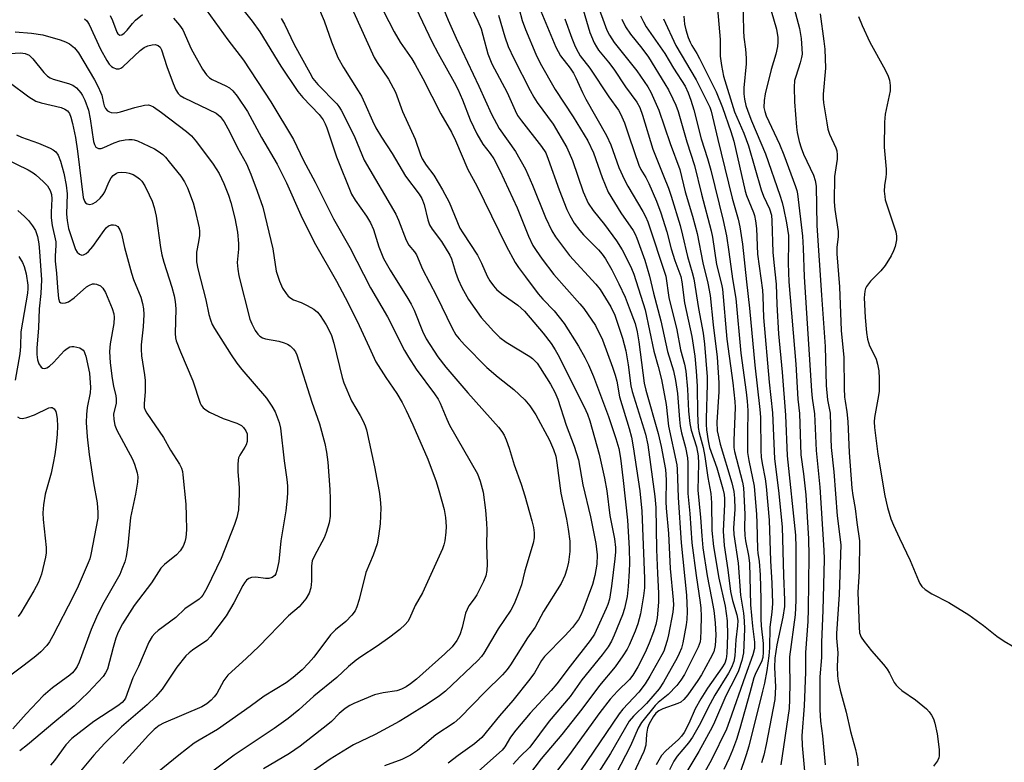
# Model space of a CAD drawing. Units: inches. Extents: x 1267760 to 1273760, y 473454 to 477455.
# Drawn here: x 1269448 to 1269701, y 476250 to 476441 of the extents above; entities that cross this region are included whole.
import ezdxf

# ---------------------------------------------------------------- set-up
doc = ezdxf.new("R2010")
doc.units = ezdxf.units.IN
doc.header["$MEASUREMENT"] = 0
doc.layers.add('Undefined', color=1, linetype='Continuous')

msp = doc.modelspace()

# ---------------------------------------------------------------- linework, layer by layer
at = {"layer": 'Undefined'}
for points, elevation in [([(1269553.59, 476451.88), (1269558.11, 476440.81), (1269560.16, 476436.11), (1269565.93, 476423.82), (1269569.2, 476416.6), (1269571.22, 476412.95), (1269575.36, 476407.02), (1269577.96, 476402.54), (1269579.78, 476398.36), (1269583.13, 476390.12), (1269584.7, 476386.64), (1269585.66, 476385.17), (1269589.22, 476380.31), (1269596.01, 476372.96), (1269597.12, 476371.63), (1269599.88, 476367.16), (1269600.9, 476365.02), (1269602.86, 476359.1), (1269603.72, 476355.87), (1269604.35, 476352.27), (1269605.06, 476346.89), (1269605.36, 476345.4), (1269608.77, 476334.42), (1269609.37, 476331.73), (1269611.18, 476318.42), (1269611.47, 476315.64), (1269611.64, 476304.83), (1269611.86, 476298.64), (1269612.14, 476293.64), (1269612.14, 476291.32), (1269611.76, 476287.26), (1269611.42, 476285.58), (1269610.83, 476283.67), (1269609.71, 476280.78), (1269608.67, 476278.37), (1269606.78, 476274.71), (1269605.52, 476272.55), (1269604.69, 476271.47), (1269601.55, 476268.48), (1269599.68, 476266.41), (1269597.04, 476262.94), (1269589.04, 476251.86), (1269581.64, 476242.27)], 104), ([(1269538.66, 476448.61), (1269544.23, 476437.75), (1269545.79, 476435.12), (1269548.74, 476430.81), (1269549.63, 476429.35), (1269551.57, 476425.8), (1269556.2, 476416.75), (1269558.94, 476411.99), (1269559.94, 476409.87), (1269563.15, 476402.41), (1269565.49, 476398.21), (1269572.95, 476382.78), (1269575.31, 476378.56), (1269576.16, 476377.27), (1269577.92, 476374.84), (1269581.25, 476370.47), (1269582.42, 476369.1), (1269585.32, 476366.09), (1269587.86, 476362.88), (1269591.58, 476357.04), (1269593.23, 476354.13), (1269594.15, 476352.28), (1269595.4, 476349.26), (1269599.28, 476338.97), (1269601.19, 476333.35), (1269601.93, 476330.8), (1269602.33, 476328.3), (1269603.06, 476322.53), (1269604.13, 476312.35), (1269604.62, 476305.12), (1269604.68, 476301.31), (1269604.63, 476299.24), (1269604.34, 476295.38), (1269604.06, 476292.78), (1269603.42, 476289.71), (1269602.84, 476288.04), (1269600.74, 476282.81), (1269600.07, 476281.33), (1269599.23, 476279.86), (1269597.69, 476277.76), (1269592.44, 476271.33), (1269589.43, 476267.11), (1269584.05, 476260.72), (1269579.04, 476254.08), (1269576.51, 476251.57), (1269574.8, 476249.75)], 108), ([(1269575.55, 476446.57), (1269577.11, 476440.65), (1269577.97, 476438.33), (1269580.6, 476432), (1269581.76, 476429.72), (1269585.58, 476422.96), (1269590.21, 476415.93), (1269594, 476409.77), (1269595.41, 476406.69), (1269597.62, 476400.38), (1269599.22, 476396.59), (1269602.41, 476391.32), (1269605.61, 476386.73), (1269606.13, 476385.81), (1269606.59, 476384.78), (1269608.61, 476379.14), (1269609.85, 476374.99), (1269610.87, 476370.7), (1269612.74, 476363.59), (1269614.46, 476355.71), (1269615.98, 476350.7), (1269616.53, 476348.22), (1269617.04, 476344.89), (1269617.5, 476338.23), (1269617.68, 476336.52), (1269618.04, 476334.84), (1269619.06, 476331.03), (1269619.61, 476328.36), (1269619.7, 476327.06), (1269619.64, 476321.87), (1269619.7, 476319.24), (1269620.14, 476314.09), (1269620.65, 476306.51), (1269621.77, 476298.13), (1269622.84, 476291.23), (1269622.98, 476289.78), (1269623.07, 476287.73), (1269623.02, 476284.01), (1269622.94, 476281.99), (1269622.81, 476281.14), (1269622.3, 476279.79), (1269618.79, 476272.76), (1269617.9, 476271.27), (1269616.8, 476269.92), (1269614.59, 476267.59), (1269612.07, 476265.55), (1269611.28, 476264.77), (1269607.76, 476260.42), (1269606.94, 476258.94), (1269604.93, 476254.45), (1269601.19, 476247.11)], 98), ([(1269639.85, 476447.32), (1269642.41, 476438.45), (1269642.78, 476436.3), (1269642.81, 476435.12), (1269642.7, 476433.97), (1269642.26, 476432.07), (1269641.07, 476428.07), (1269639.54, 476421.87), (1269639.27, 476420.13), (1269639.22, 476418.34), (1269639.41, 476417.32), (1269639.8, 476416.24), (1269643.21, 476408.9), (1269644.35, 476406.21), (1269647.33, 476398.06), (1269647.68, 476397), (1269647.85, 476396.19), (1269649.15, 476385.3), (1269649.32, 476382.21), (1269649.54, 476374.85), (1269651.42, 476345.62), (1269651.6, 476343.73), (1269652.19, 476339.67), (1269652.62, 476330.25), (1269653.55, 476320.86), (1269654.63, 476304.66), (1269654.65, 476302.37), (1269654.36, 476289.17), (1269653.98, 476281.01), (1269654.01, 476277.11), (1269653.55, 476272.17), (1269653.55, 476263.66), (1269653.73, 476260.76), (1269654.23, 476257), (1269654.98, 476249.51)], 76), ([(1269646.32, 476446.44), (1269648.37, 476438.59), (1269648.81, 476436.04), (1269648.99, 476433.47), (1269649, 476432.05), (1269648.89, 476431.21), (1269648.54, 476429.81), (1269647.38, 476426.33), (1269647.1, 476425.26), (1269646.99, 476423.53), (1269647.07, 476419.76), (1269647.57, 476413.3), (1269647.79, 476411.88), (1269648.28, 476409.64), (1269648.79, 476407.99), (1269649.41, 476406.38), (1269651.98, 476400.99), (1269652.4, 476399.61), (1269652.63, 476398.18), (1269652.81, 476388.02), (1269653.96, 476370.19), (1269654.92, 476356.99), (1269655.17, 476346.94), (1269655.57, 476343.25), (1269656.24, 476339.82), (1269656.36, 476333.38), (1269656.48, 476331.04), (1269657.13, 476324.77), (1269658.05, 476313.51), (1269658.93, 476306.02), (1269658.58, 476293.32), (1269657.87, 476283.25), (1269657.89, 476282.08), (1269658.16, 476278.31), (1269658.03, 476274.8), (1269658.08, 476272.44), (1269658.24, 476271.02), (1269658.76, 476268.73), (1269660.32, 476263.11), (1269661.49, 476258.11), (1269662.77, 476253.48), (1269663.26, 476251.08), (1269663.32, 476249.26)], 74), ([(1269494.79, 476444.97), (1269501.52, 476435.75), (1269505.52, 476430.51), (1269512.54, 476419.77), (1269518.36, 476410.12), (1269520.93, 476404.69), (1269523.89, 476399.13), (1269528.63, 476389.72), (1269532.83, 476382.38), (1269538.18, 476372.01), (1269542.52, 476364.57), (1269546.84, 476355.97), (1269547.87, 476354.22), (1269549.9, 476351.15), (1269554.59, 476344.85), (1269555.55, 476343.43), (1269556.07, 476342.4), (1269557.73, 476338.31), (1269558.46, 476336.77), (1269565.61, 476324.29), (1269566.33, 476322.39), (1269567.08, 476319.55), (1269567.68, 476314.95), (1269567.97, 476311.61), (1269568.02, 476309.86), (1269567.93, 476306.05), (1269568.12, 476301.09), (1269568.02, 476299.43), (1269567.77, 476298.12), (1269567.21, 476296.58), (1269565.42, 476293.16), (1269564.8, 476292.16), (1269563.44, 476290.34), (1269562.94, 476289.47), (1269562.57, 476288.49), (1269561.69, 476284.84), (1269561.07, 476282.94), (1269560.33, 476281.43), (1269559.14, 476279.88), (1269557.24, 476278.04), (1269549.96, 476271.57), (1269548.44, 476270.32), (1269547.33, 476269.58), (1269546.12, 476268.98), (1269544.92, 476268.56), (1269541.38, 476268.05), (1269539.19, 476267.51), (1269533.86, 476265.32), (1269532.85, 476264.78), (1269531.67, 476263.97), (1269530.1, 476262.72), (1269528.08, 476260.69), (1269527.21, 476259.92), (1269520.11, 476254.34), (1269517.32, 476252.44), (1269510.63, 476248.48)], 118), ([(1269504.63, 476444.34), (1269507.7, 476440.49), (1269509.7, 476437.81), (1269515.1, 476428.97), (1269519.49, 476422.45), (1269520.78, 476420.89), (1269524.92, 476416.53), (1269525.97, 476415.17), (1269526.52, 476414.18), (1269526.94, 476413.1), (1269529.39, 476405.66), (1269533.29, 476396.11), (1269534.16, 476394.57), (1269537.09, 476390.45), (1269538.16, 476388.73), (1269538.87, 476387.02), (1269540.24, 476382.54), (1269541.49, 476379.57), (1269543.16, 476376.55), (1269547.75, 476369.3), (1269548.62, 476367.81), (1269549.33, 476366.27), (1269551.47, 476360.89), (1269552.44, 476358.95), (1269555.47, 476354.32), (1269557.48, 476351.65), (1269563.12, 476345.08), (1269571, 476336.26), (1269571.88, 476335.13), (1269572.45, 476334.18), (1269573, 476332.96), (1269573.78, 476330.87), (1269575.05, 476326.58), (1269576.82, 476321.63), (1269577.82, 476318.61), (1269579.58, 476312.23), (1269579.98, 476310.53), (1269580.21, 476309.11), (1269580.2, 476307.84), (1269579.9, 476306.45), (1269577.76, 476299.38), (1269576.9, 476295.78), (1269575.93, 476293.02), (1269575.07, 476290.85), (1269574.17, 476289.25), (1269570.92, 476284.51), (1269567.28, 476278.21), (1269566.64, 476277.33), (1269565.73, 476276.3), (1269557.43, 476268.44), (1269555.87, 476267.23), (1269552.68, 476265.08), (1269547.46, 476261.84), (1269545.49, 476260.71), (1269539.36, 476257.35), (1269533.76, 476254.66), (1269532.25, 476253.78), (1269527.81, 476250.99), (1269522.67, 476247.37)], 116), ([(1269524.54, 476444.58), (1269526.27, 476440.6), (1269528.11, 476435.24), (1269529.76, 476431.19), (1269531.17, 476428.58), (1269534.96, 476422.66), (1269535.81, 476421.21), (1269536.72, 476419.38), (1269538.63, 476414.9), (1269539.52, 476413.15), (1269540.93, 476410.7), (1269543.7, 476406.52), (1269547.17, 476400.7), (1269550.61, 476396.08), (1269551.32, 476394.95), (1269551.89, 476393.47), (1269552.89, 476389.53), (1269553.33, 476388.24), (1269553.98, 476387.14), (1269556.4, 476383.89), (1269558.54, 476380.43), (1269558.96, 476379.45), (1269559.97, 476376.03), (1269560.67, 476374.17), (1269561.64, 476372.08), (1269563.3, 476369.04), (1269566.58, 476364.39), (1269569.8, 476360.85), (1269571.34, 476359.32), (1269573.01, 476358.04), (1269579.06, 476354.44), (1269579.77, 476353.92), (1269580.39, 476353.33), (1269580.94, 476352.67), (1269581.75, 476351.46), (1269584.38, 476347.27), (1269585.52, 476345.25), (1269586.25, 476343.48), (1269588.42, 476336.79), (1269590.45, 476331.39), (1269591.55, 476327.87), (1269592.66, 476321.47), (1269594.63, 476313.24), (1269596.06, 476306.36), (1269596.33, 476303.51), (1269596.25, 476301.08), (1269595.79, 476298.17), (1269595.15, 476295.89), (1269592.68, 476289.17), (1269592.09, 476287.84), (1269591.55, 476286.89), (1269589.99, 476284.85), (1269588.04, 476282.64), (1269582.84, 476277.36), (1269582.1, 476276.31), (1269580.23, 476273.16), (1269579.04, 476271.53), (1269574.73, 476266.05), (1269571.28, 476262.1), (1269566.71, 476256.57), (1269564.86, 476254.96), (1269560.68, 476251.95), (1269558.09, 476250)], 112), ([(1269549.89, 476443.8), (1269553.92, 476435.31), (1269555.56, 476432.19), (1269559.65, 476424.85), (1269560.55, 476423.09), (1269561.81, 476420.3), (1269563.72, 476415.17), (1269565.43, 476411.56), (1269566.96, 476408.91), (1269568.88, 476406.49), (1269569.79, 476405.19), (1269571.37, 476402.16), (1269575.83, 476392.62), (1269578.69, 476385.3), (1269579.88, 476382.9), (1269580.67, 476381.63), (1269582.21, 476379.42), (1269585.23, 476375.49), (1269591.92, 476367.95), (1269592.91, 476366.7), (1269595.92, 476362.33), (1269597.74, 476358.69), (1269600.35, 476351.67), (1269601.03, 476349.57), (1269601.39, 476348.05), (1269602.07, 476344.06), (1269604.6, 476335.92), (1269605.16, 476333.7), (1269605.65, 476331.18), (1269607.29, 476319.89), (1269607.88, 476314.68), (1269608.5, 476297.42), (1269608.49, 476294.99), (1269608.24, 476292.94), (1269607.47, 476288.3), (1269606.81, 476285.77), (1269606.11, 476283.85), (1269604.58, 476280.31), (1269604.04, 476279.27), (1269602.96, 476277.55), (1269601, 476274.67), (1269596.99, 476269.93), (1269592.4, 476263.86), (1269587.3, 476257.3), (1269581.98, 476251.07), (1269577.36, 476245.04)], 106), ([(1269563.97, 476444.07), (1269565.69, 476440.51), (1269566.53, 476438.52), (1269567.03, 476436.9), (1269568.3, 476432.13), (1269569.31, 476429.56), (1269573.23, 476422.22), (1269575.28, 476417.54), (1269575.93, 476416.29), (1269576.92, 476414.88), (1269582.11, 476408.31), (1269583.15, 476406.66), (1269583.81, 476405.04), (1269586.59, 476397.17), (1269588.59, 476392.18), (1269589.33, 476390.57), (1269590.49, 476388.6), (1269591.88, 476386.73), (1269592.87, 476385.64), (1269596.75, 476381.8), (1269597.66, 476380.7), (1269598.5, 476379.49), (1269600.12, 476376.64), (1269601.94, 476373.05), (1269603.53, 476369.61), (1269604.62, 476366.92), (1269606.09, 476362.85), (1269606.68, 476360.7), (1269607.11, 476358.14), (1269608.43, 476347.55), (1269608.86, 476345.79), (1269612.04, 476334.62), (1269612.78, 476331.25), (1269613.89, 476325.38), (1269614.11, 476322.72), (1269614.03, 476317.06), (1269614.08, 476315.43), (1269614.68, 476308.94), (1269615.16, 476299.96), (1269615.93, 476291.89), (1269615.99, 476290.65), (1269615.78, 476288.75), (1269614.69, 476282.94), (1269614.38, 476281.5), (1269613.88, 476279.82), (1269613.49, 476278.77), (1269612.99, 476277.76), (1269609.92, 476272.33), (1269608.67, 476270.35), (1269607.07, 476268.22), (1269602.93, 476263.8), (1269601.98, 476262.66), (1269590.42, 476245.63)], 102), ([(1269596.19, 476445.5), (1269598.88, 476438.19), (1269599.57, 476436.88), (1269600.77, 476435.03), (1269606.52, 476427.74), (1269609.39, 476423.63), (1269610.17, 476422.32), (1269612.19, 476417.7), (1269615.16, 476409.09), (1269617.61, 476402.38), (1269618.99, 476396.65), (1269620.82, 476390.42), (1269622.02, 476385.95), (1269623.5, 476378.43), (1269624.84, 476373.19), (1269625.36, 476370.05), (1269626.15, 476362.56), (1269627.23, 476354.26), (1269627.63, 476347.64), (1269627.65, 476345.29), (1269627.13, 476337.58), (1269627.21, 476335.29), (1269627.42, 476334.16), (1269628, 476331.9), (1269631, 476321.93), (1269631.5, 476319.74), (1269631.64, 476318.04), (1269631.72, 476315.2), (1269631.42, 476310.33), (1269631.44, 476308.68), (1269632.59, 476301.31), (1269633.21, 476293.09), (1269633.95, 476288.53), (1269634.14, 476286.55), (1269634.22, 476284.42), (1269633.95, 476278.3), (1269633.53, 476276.36), (1269632.69, 476273.66), (1269632.02, 476272.19), (1269629.44, 476267.25), (1269626.54, 476260.51), (1269625.89, 476259.21), (1269622.53, 476252.94), (1269619.42, 476247.8)], 90), ([(1269633.81, 476445.93), (1269633.93, 476438), (1269634.06, 476436.4), (1269634.5, 476433.32), (1269634.68, 476431.02), (1269634.61, 476429.56), (1269634.04, 476423.37), (1269634.02, 476421.89), (1269634.2, 476420.49), (1269634.59, 476418.86), (1269635.07, 476417.44), (1269636.04, 476414.94), (1269639.61, 476406.44), (1269643.32, 476395.81), (1269643.89, 476393.97), (1269644.24, 476392.52), (1269644.98, 476388.71), (1269645.5, 476385.47), (1269645.56, 476383.81), (1269645.42, 476378.35), (1269645.6, 476373.56), (1269647.38, 476352.45), (1269647.94, 476343.41), (1269648.33, 476339.79), (1269648.69, 476329.12), (1269649.37, 476324.3), (1269649.94, 476318.88), (1269650.68, 476307.56), (1269650.76, 476303.25), (1269650.61, 476289.48), (1269650.48, 476286.32), (1269649.88, 476278.4), (1269649.85, 476273.37), (1269649.56, 476264.68), (1269648.98, 476257.01), (1269649.04, 476254.5), (1269649.72, 476246.98)], 78), ([(1269471.22, 476441.99), (1269471.87, 476440.72), (1269472.97, 476437.66), (1269473.25, 476437.24), (1269473.71, 476436.94), (1269474.28, 476437.03), (1269474.87, 476437.41), (1269475.61, 476438.16), (1269477.02, 476439.92), (1269477.8, 476440.77), (1269479.58, 476442.25)], 120), ([(1269487.5, 476441.32), (1269489.03, 476439.47), (1269489.89, 476438.26), (1269492.03, 476433.41), (1269494.98, 476428.22), (1269495.97, 476426.75), (1269496.79, 476425.98), (1269497.5, 476425.51), (1269500.94, 476423.94), (1269501.91, 476423.38), (1269502.77, 476422.61), (1269503.89, 476421.29), (1269506.54, 476417.33), (1269510.13, 476410.63), (1269514.18, 476403.77), (1269516.59, 476399.03), (1269520.24, 476390.73), (1269523.68, 476383.77), (1269529.4, 476373.72), (1269531.66, 476369.59), (1269534.73, 476363.49), (1269537.77, 476356.77), (1269539.55, 476353.03), (1269542.07, 476349.03), (1269544.91, 476344.89), (1269546.24, 476342.59), (1269547.29, 476340.52), (1269549.02, 476336.88), (1269552.83, 476328.06), (1269555.02, 476322.27), (1269555.73, 476320), (1269557.09, 476315.1), (1269557.39, 476313.07), (1269557.57, 476310.73), (1269557.51, 476309.31), (1269557.23, 476307.07), (1269556.97, 476306), (1269556.6, 476304.99), (1269551.47, 476293.72), (1269549.63, 476290.44), (1269548.15, 476287.09), (1269547.72, 476286.39), (1269547.06, 476285.58), (1269545.67, 476284.27), (1269543.13, 476282.29), (1269539.83, 476280), (1269535.64, 476277.3), (1269534.46, 476276.45), (1269532.47, 476274.78), (1269529.51, 476272.01), (1269523.54, 476267.17), (1269519.69, 476263.67), (1269516.97, 476261.47), (1269513.4, 476258.87), (1269503.09, 476252.04), (1269494.91, 476245.89)], 120), ([(1269533.8, 476442.88), (1269539.08, 476431.14), (1269539.83, 476429.9), (1269542.73, 476425.58), (1269544.6, 476422.28), (1269546.39, 476417.28), (1269549.61, 476410.25), (1269550.99, 476406.2), (1269551.41, 476405.16), (1269552.42, 476403.53), (1269554.38, 476400.93), (1269556.65, 476397.23), (1269558.31, 476394.05), (1269561.13, 476387.35), (1269561.87, 476386.12), (1269565.66, 476380.44), (1269566.66, 476378.4), (1269568.13, 476375.03), (1269568.76, 476373.85), (1269569.7, 476372.52), (1269570.61, 476371.51), (1269572.2, 476370.26), (1269575.96, 476367.59), (1269577.67, 476366), (1269580.13, 476363.22), (1269582.47, 476360.4), (1269584.56, 476357.72), (1269585.61, 476356.12), (1269586.57, 476354.34), (1269590.68, 476346.05), (1269593.06, 476341.51), (1269593.87, 476339.59), (1269594.46, 476337.91), (1269596.85, 476329.35), (1269598.27, 476323.13), (1269598.84, 476319.9), (1269599.64, 476313.55), (1269600.82, 476307.56), (1269601.1, 476305.33), (1269601.11, 476304.2), (1269600.95, 476302.44), (1269600.09, 476295.46), (1269599.53, 476292.11), (1269599.12, 476290.73), (1269598.7, 476289.66), (1269595.69, 476283.06), (1269594.61, 476281.46), (1269589.43, 476274.92), (1269586.02, 476270.33), (1269584.57, 476268.67), (1269579.13, 476262.81), (1269575.44, 476258.48), (1269574.11, 476256.64), (1269572.64, 476254.2), (1269571.93, 476253.34), (1269565.91, 476247.91)], 110), ([(1269571, 476442.07), (1269572.66, 476436.47), (1269573.54, 476433.99), (1269574.93, 476430.92), (1269579.15, 476422.67), (1269580.08, 476420.97), (1269580.98, 476419.6), (1269585.09, 476414.09), (1269588.54, 476408.07), (1269590.02, 476404.71), (1269592.79, 476396.69), (1269594.07, 476393.75), (1269595.32, 476391.87), (1269598.25, 476388.32), (1269601.37, 476384.08), (1269602.77, 476381.78), (1269603.62, 476380.2), (1269605.19, 476376.98), (1269605.77, 476375.56), (1269608.67, 476366.41), (1269610.94, 476355.75), (1269612.06, 476351.83), (1269612.89, 476348.53), (1269614.06, 476342.1), (1269614.7, 476336.49), (1269616.85, 476326.56), (1269616.96, 476325.44), (1269617.17, 476318.21), (1269617.91, 476306.55), (1269619.29, 476293.13), (1269619.5, 476288.89), (1269619.41, 476286.89), (1269619.25, 476285.47), (1269618.36, 476280.91), (1269618, 476279.5), (1269617.45, 476278.11), (1269616.92, 476277.04), (1269613.42, 476270.77), (1269612.31, 476269.09), (1269609.05, 476265.29), (1269605.72, 476262.07), (1269604.63, 476260.77), (1269599.78, 476252.45), (1269593.21, 476242.13)], 100), ([(1269581.93, 476443.05), (1269585.76, 476433.8), (1269586.92, 476431.6), (1269589.44, 476428.45), (1269590.28, 476427.16), (1269590.92, 476425.92), (1269592.57, 476422.2), (1269593.43, 476420.5), (1269598.8, 476411.19), (1269599.92, 476408.78), (1269601.97, 476402.96), (1269603.35, 476399.79), (1269604.22, 476398.16), (1269608.11, 476391.63), (1269608.81, 476390.33), (1269609.39, 476389.02), (1269613.97, 476375.06), (1269614.79, 476369.51), (1269616.84, 476361.26), (1269617.82, 476356.09), (1269618.79, 476352.4), (1269619.14, 476350.66), (1269619.6, 476346.03), (1269619.81, 476340.33), (1269620.15, 476337.16), (1269620.52, 476335.45), (1269621.85, 476331.23), (1269622.29, 476328.91), (1269622.36, 476326.92), (1269622.24, 476320.11), (1269622.95, 476313.03), (1269623.25, 476308.39), (1269623.54, 476305.27), (1269624.65, 476298.06), (1269625.78, 476292.36), (1269626.32, 476289.21), (1269626.7, 476286), (1269626.83, 476282.83), (1269626.71, 476280.18), (1269626.31, 476278.57), (1269625.42, 476276.74), (1269623.13, 476272.63), (1269622.23, 476271.17), (1269619.63, 476267.56), (1269618.61, 476266.32), (1269617.83, 476265.67), (1269617.11, 476265.26), (1269613.22, 476263.89), (1269612.17, 476263.42), (1269611.45, 476262.82), (1269610.76, 476261.87), (1269609.72, 476260.06), (1269609.31, 476259), (1269609.03, 476257.42), (1269608.85, 476254.6), (1269608.34, 476253.01), (1269605.74, 476247.33)], 96), ([(1269592.76, 476443.38), (1269594.5, 476437.58), (1269595.62, 476434.94), (1269596.19, 476433.91), (1269596.75, 476433.09), (1269599.31, 476429.99), (1269600.67, 476428.18), (1269603.68, 476423.64), (1269606.52, 476419.75), (1269607.33, 476418.31), (1269608.05, 476416.41), (1269610.69, 476407.66), (1269613.38, 476400.78), (1269614.72, 476397.64), (1269615.42, 476395.57), (1269617.66, 476388.08), (1269618.31, 476385.57), (1269619.54, 476380.05), (1269620.8, 476376.01), (1269621.24, 476374.36), (1269622.38, 476366.75), (1269623.57, 476360.42), (1269623.93, 476357.56), (1269624.65, 476349.21), (1269624.65, 476347.32), (1269624.34, 476338.42), (1269624.36, 476336.98), (1269624.49, 476335.56), (1269624.9, 476332.76), (1269625.25, 476331.07), (1269627.07, 476325.81), (1269628.66, 476320.43), (1269629.01, 476318.97), (1269629.12, 476317.88), (1269629.11, 476316.46), (1269628.78, 476309.57), (1269629.01, 476305.87), (1269629.94, 476299.64), (1269630.64, 476294.04), (1269631.16, 476291.73), (1269632.25, 476288.1), (1269632.51, 476286.59), (1269632.46, 476285.28), (1269632.01, 476281.65), (1269631.75, 476277.54), (1269631.44, 476276.11), (1269630.89, 476274.54), (1269630.09, 476273.1), (1269626.59, 476267.4), (1269624.83, 476264.1), (1269622.93, 476260.25), (1269620.83, 476256.63), (1269619.82, 476255.16), (1269616.95, 476251.79), (1269616.05, 476250.51), (1269614.99, 476248.25)], 92), ([(1269607.51, 476441.91), (1269608.25, 476440.36), (1269608.98, 476439.09), (1269613.71, 476432.23), (1269615.95, 476428.43), (1269618.94, 476423.85), (1269619.77, 476422.14), (1269620.43, 476420.24), (1269621.18, 476417.76), (1269623.06, 476410.28), (1269624.74, 476405.24), (1269625.56, 476402.27), (1269628.76, 476389.33), (1269629.59, 476385.42), (1269630.21, 476381.31), (1269631.12, 476374.37), (1269632, 476369.28), (1269633.32, 476355.24), (1269634.68, 476345.23), (1269634.93, 476342.93), (1269635.06, 476340.56), (1269634.95, 476334.69), (1269635, 476329.77), (1269635.3, 476327.7), (1269636.68, 476321.13), (1269637.3, 476313.87), (1269637.42, 476311.65), (1269637.54, 476304.93), (1269637.65, 476303.87), (1269638.02, 476301.78), (1269638.22, 476298.36), (1269638.39, 476292.05), (1269638.42, 476287.02), (1269638.52, 476285.28), (1269638.98, 476280.72), (1269639.03, 476278.47), (1269638.94, 476277.08), (1269638.62, 476275.96), (1269637.16, 476273.2), (1269636.62, 476271.9), (1269635.63, 476268.06), (1269633.03, 476258.85), (1269632.13, 476256.01), (1269631.14, 476253.35), (1269630.28, 476251.24), (1269628.91, 476248.31)], 86), ([(1269618.67, 476441.83), (1269618.84, 476439.76), (1269619.13, 476438.31), (1269619.75, 476436.35), (1269620.24, 476435.14), (1269620.7, 476434.28), (1269622, 476432.24), (1269622.68, 476430.94), (1269626.9, 476422.36), (1269628.61, 476418.34), (1269630.74, 476412.22), (1269631.51, 476409.68), (1269634.36, 476396.83), (1269634.72, 476395.78), (1269636.55, 476391.38), (1269636.78, 476390.58), (1269637.04, 476389.23), (1269637.27, 476387.31), (1269637.59, 476380.66), (1269638.81, 476371.43), (1269638.94, 476369.8), (1269639.12, 476364.39), (1269640.52, 476347.83), (1269641.38, 476339.97), (1269641.96, 476328.14), (1269642.99, 476319.96), (1269643.92, 476310.67), (1269644.25, 476298.19), (1269644.52, 476291.81), (1269644.5, 476290.17), (1269644.11, 476287.49), (1269642.54, 476280.36), (1269642.03, 476276.97), (1269641.89, 476274.54), (1269642.19, 476269.59), (1269641.97, 476266.29), (1269639.79, 476254.8), (1269639.16, 476251.99), (1269638.58, 476250.05)], 82), ([(1269627.29, 476443.71), (1269627.93, 476435.82), (1269627.98, 476431.52), (1269628.31, 476429.11), (1269628.85, 476426.35), (1269631.68, 476417.23), (1269634.01, 476411.73), (1269635.21, 476408.49), (1269638.48, 476397.21), (1269639.12, 476395.58), (1269640.67, 476392.33), (1269641.12, 476390.68), (1269641.24, 476389.21), (1269641.52, 476381.18), (1269641.73, 476378.54), (1269642.38, 476372.95), (1269642.55, 476367.72), (1269642.95, 476360.19), (1269643.92, 476350.35), (1269644.71, 476339.36), (1269645.22, 476328.92), (1269647.31, 476308.54), (1269647.4, 476305.32), (1269647.44, 476291.72), (1269647.23, 476288.04), (1269645.81, 476277.3), (1269645.76, 476275.21), (1269645.89, 476270.7), (1269645.79, 476266.31), (1269645.66, 476264.05), (1269643.54, 476249.53)], 80), ([(1269653.7, 476442.43), (1269654.63, 476435.36), (1269654.82, 476433.33), (1269655, 476428.47), (1269654.45, 476421.77), (1269654.45, 476420.63), (1269654.55, 476419.58), (1269655.33, 476414.42), (1269655.66, 476412.78), (1269656.09, 476411.49), (1269657.69, 476407.98), (1269657.91, 476407.2), (1269658.04, 476406.19), (1269658, 476405.05), (1269657.37, 476400.63), (1269657.28, 476394.09), (1269657.45, 476392.17), (1269658.26, 476386.54), (1269658.24, 476385.21), (1269657.97, 476382.42), (1269657.95, 476380.76), (1269658.59, 476372.31), (1269659.07, 476361.1), (1269659.7, 476354.13), (1269659.83, 476346.23), (1269659.93, 476343.99), (1269660.05, 476342.89), (1269660.51, 476340.22), (1269660.76, 476337.68), (1269661.14, 476329.72), (1269661.82, 476320.6), (1269662.08, 476318.72), (1269662.69, 476315.38), (1269663.06, 476311.78), (1269663.77, 476307.1), (1269663.69, 476299.23), (1269663.35, 476293.9), (1269663.67, 476284.86), (1269663.79, 476283.48), (1269664.18, 476282.32), (1269664.94, 476281.18), (1269666.81, 476278.85), (1269669.95, 476275.29), (1269670.87, 476274.13), (1269671.49, 476273.1), (1269672.69, 476270.72), (1269673.17, 476269.99), (1269673.75, 476269.39), (1269674.62, 476268.66), (1269678.12, 476266.25), (1269680.95, 476263.92), (1269681.65, 476263.17), (1269682.26, 476262.28), (1269682.77, 476261.32), (1269683.13, 476260.26), (1269683.72, 476257.47), (1269684.27, 476253.48), (1269684.23, 476251.86), (1269684.13, 476251.34), (1269683.79, 476250.58), (1269682.81, 476249.19)], 72), ([(1269663.53, 476441.72), (1269664.46, 476439.41), (1269666.42, 476435.16), (1269670.36, 476428), (1269671.13, 476426.41), (1269671.5, 476425.33), (1269671.67, 476423.98), (1269671.65, 476422.59), (1269670.38, 476416.6), (1269670.15, 476414.59), (1269670.08, 476408.15), (1269670.59, 476402.54), (1269670.63, 476401.35), (1269670.55, 476400.47), (1269670.15, 476398.3), (1269670.12, 476396.88), (1269670.23, 476395.46), (1269670.39, 476394.61), (1269673.06, 476386.41), (1269673.28, 476385.26), (1269673.27, 476384.39), (1269672.93, 476382.65), (1269672.54, 476381.54), (1269671.86, 476380.27), (1269670.34, 476377.79), (1269669.28, 476376.42), (1269666.58, 476373.77), (1269665.54, 476372.38), (1269665.32, 476371.89), (1269665.11, 476371.15), (1269664.97, 476369.49), (1269665.2, 476364.4), (1269665.54, 476360.57), (1269665.81, 476358.81), (1269666.31, 476357.13), (1269667.63, 476354.65), (1269668.06, 476353.68), (1269668.43, 476352.45), (1269668.72, 476350.74), (1269668.83, 476348.71), (1269668.79, 476345.53), (1269668.64, 476344.39), (1269667.6, 476338.75), (1269667.53, 476337.61), (1269667.6, 476336.18), (1269668.47, 476329.32), (1269670.31, 476318.66), (1269670.94, 476315.66), (1269671.82, 476312.71), (1269672.46, 476311.12), (1269674.03, 476307.71), (1269676.8, 476302.02), (1269678.9, 476296.88), (1269679.29, 476296.09), (1269679.75, 476295.36), (1269680.6, 476294.59), (1269682.31, 476293.45), (1269686.72, 476291.23), (1269691.86, 476288.06), (1269695.64, 476285.33), (1269699.01, 476282.62), (1269700.93, 476281.33), (1269703.61, 476279.72)], 70), ([(1269464.7, 476441.15), (1269465.28, 476440.6), (1269465.86, 476439.67), (1269468.75, 476433.36), (1269470.39, 476430.45), (1269471.03, 476429.51), (1269471.58, 476428.91), (1269472.04, 476428.6), (1269472.8, 476428.31), (1269473.56, 476428.26), (1269474.03, 476428.45), (1269474.49, 476428.76), (1269478.93, 476433.02), (1269479.96, 476433.79), (1269480.93, 476434.19), (1269482.04, 476434.44), (1269482.86, 476434.48), (1269483.59, 476434.27), (1269484.07, 476433.82), (1269484.42, 476433.17), (1269485.83, 476428.84), (1269487.47, 476424.51), (1269488.12, 476422.91), (1269488.7, 476421.98), (1269489.28, 476421.44), (1269490.27, 476420.86), (1269498.45, 476416.88), (1269499.54, 476415.99), (1269500.52, 476414.62), (1269501.93, 476412.16), (1269503.99, 476408.01), (1269506.24, 476403.89), (1269507.41, 476401.24), (1269509.05, 476396.88), (1269510.44, 476392.71), (1269511.02, 476390.59), (1269513.01, 476382.05), (1269513.94, 476376.29), (1269514.78, 476373.77), (1269515.56, 476371.92), (1269516.46, 476370.54), (1269517.02, 476369.91), (1269517.65, 476369.37), (1269518.36, 476368.99), (1269520.33, 476368.25), (1269521.88, 476367.51), (1269523.6, 476366.52), (1269524.48, 476365.78), (1269525.21, 476364.91), (1269526.73, 476362.51), (1269527.4, 476361.29), (1269528.08, 476359.78), (1269528.68, 476357.83), (1269530.89, 476349.02), (1269531.31, 476347.63), (1269533.29, 476343.04), (1269535.48, 476339.25), (1269536.24, 476337.78), (1269536.76, 476336.56), (1269537.08, 476335.54), (1269539.15, 476326.08), (1269540.39, 476319.73), (1269540.64, 476317.75), (1269540.75, 476315.51), (1269540.59, 476311.47), (1269540.2, 476308.3), (1269539.85, 476306.3), (1269538.83, 476303.4), (1269536.9, 476298.94), (1269535.2, 476292), (1269534.66, 476290.12), (1269534.17, 476289.13), (1269533.33, 476288), (1269531.81, 476286.34), (1269529.16, 476284.22), (1269527.82, 476282.92), (1269523.54, 476277.22), (1269522.24, 476275.61), (1269520.57, 476273.9), (1269518.3, 476271.98), (1269516.5, 476270.64), (1269510.8, 476267.18), (1269507.23, 476264.56), (1269498.83, 476258.64), (1269494.08, 476255.91), (1269492.86, 476255.13), (1269488.9, 476252.03), (1269478.37, 476243.46)], 122), ([(1269515.22, 476441.18), (1269516.07, 476439.71), (1269518.53, 476434.5), (1269522.51, 476427.22), (1269523.36, 476425.82), (1269524.61, 476424.28), (1269529.46, 476419.3), (1269530, 476418.64), (1269530.63, 476417.7), (1269532.1, 476414.87), (1269534.08, 476410.61), (1269536.52, 476404.85), (1269544.61, 476390.91), (1269545.32, 476389.38), (1269547.28, 476384.29), (1269548.02, 476383.02), (1269549.46, 476381.3), (1269549.96, 476380.52), (1269551.49, 476376.82), (1269555.13, 476369.97), (1269559.14, 476361.67), (1269560.09, 476359.98), (1269560.89, 476358.94), (1269562.29, 476357.42), (1269568.01, 476351.61), (1269570.94, 476349.07), (1269574.96, 476345.94), (1269577.76, 476343.25), (1269579.06, 476341.72), (1269580.57, 476339.38), (1269584.09, 476332.91), (1269585.16, 476330.54), (1269585.72, 476328.79), (1269586.03, 476327.09), (1269587.01, 476319.32), (1269588.5, 476312.59), (1269588.95, 476310.05), (1269589.35, 476306.94), (1269589.33, 476304.36), (1269589, 476301.59), (1269588.61, 476299.75), (1269588.05, 476298.18), (1269587.11, 476296.15), (1269582.57, 476288.88), (1269580.4, 476284.92), (1269578.45, 476282.15), (1269574.1, 476275.22), (1269573.26, 476274.06), (1269572.02, 476272.64), (1269567.59, 476268.32), (1269561.12, 476261.59), (1269559.61, 476260.35), (1269554.93, 476257.21), (1269550.17, 476253.22), (1269548.4, 476251.99), (1269546.16, 476250.92), (1269541.77, 476249.26)], 114), ([(1269588.08, 476441.07), (1269589.86, 476436.14), (1269590.71, 476434), (1269591.45, 476432.54), (1269592.02, 476431.61), (1269594.47, 476428.42), (1269599.37, 476421.09), (1269601.82, 476417.7), (1269602.39, 476416.75), (1269603.43, 476414.42), (1269604.56, 476410.78), (1269607.08, 476403.52), (1269607.57, 476402.46), (1269608.86, 476400.33), (1269609.63, 476398.79), (1269611.58, 476394.28), (1269612.69, 476391.29), (1269614.29, 476386.44), (1269615.42, 476382.07), (1269616.31, 476379.08), (1269617.83, 476374.93), (1269618.08, 476373.57), (1269618.79, 476368.16), (1269620.73, 476359.51), (1269621.43, 476354.47), (1269621.82, 476350.61), (1269622.04, 476346.75), (1269622.12, 476339.79), (1269622.32, 476336.17), (1269622.56, 476334.82), (1269623.57, 476331), (1269624.06, 476328.69), (1269624.78, 476323.36), (1269625.58, 476319.26), (1269625.76, 476316.86), (1269625.85, 476309.71), (1269626.25, 476305.64), (1269627.6, 476297.51), (1269629.24, 476290.29), (1269629.76, 476286.48), (1269629.85, 476282.81), (1269629.65, 476278.17), (1269629.51, 476276.78), (1269629.14, 476275.67), (1269628.39, 476274.43), (1269624.71, 476269.19), (1269622.98, 476266.48), (1269621.56, 476263.91), (1269619.93, 476260.12), (1269618.73, 476257.81), (1269618.05, 476256.91), (1269617.28, 476256.07), (1269613.98, 476253.11), (1269612.93, 476251.91), (1269611.55, 476249.51)], 94), ([(1269602.69, 476441.02), (1269603.64, 476439.08), (1269604.91, 476437.15), (1269607.84, 476433.62), (1269609.55, 476431.25), (1269613.79, 476424.41), (1269614.66, 476422.88), (1269615.81, 476420.61), (1269616.56, 476418.92), (1269617.14, 476417.31), (1269619.41, 476409.49), (1269621.34, 476403.49), (1269623.13, 476396.05), (1269625.68, 476386.65), (1269625.99, 476385.08), (1269627.06, 476378.01), (1269628.3, 476373), (1269628.55, 476371.65), (1269629.65, 476358.84), (1269631.2, 476347.66), (1269631.74, 476342.88), (1269631.79, 476341.32), (1269631.45, 476332.85), (1269631.47, 476331.06), (1269631.64, 476330.02), (1269633.67, 476322.15), (1269633.95, 476320.68), (1269634.33, 476313.91), (1269634.25, 476310.39), (1269634.31, 476308.47), (1269634.49, 476307.07), (1269635.26, 476303.3), (1269635.49, 476301.33), (1269635.8, 476290.65), (1269636.26, 476285.13), (1269636.82, 476281.03), (1269636.79, 476279.45), (1269636.37, 476277.83), (1269634.35, 476272.29), (1269630.4, 476260.8), (1269629.6, 476258.74), (1269625.76, 476250.79), (1269622.75, 476245.46)], 88), ([(1269613.38, 476441.12), (1269616.61, 476434.24), (1269621.77, 476425.46), (1269624.82, 476419.48), (1269625.31, 476418.42), (1269625.69, 476417.36), (1269627.34, 476410.14), (1269628.26, 476406.63), (1269631.04, 476395.07), (1269632.61, 476389.67), (1269632.99, 476387.7), (1269633.68, 476383.25), (1269634.7, 476373.56), (1269635.54, 476366.79), (1269636.86, 476352.19), (1269638.18, 476340.76), (1269638.3, 476338.86), (1269638.43, 476330.27), (1269638.53, 476328.57), (1269638.73, 476326.92), (1269639.49, 476322.95), (1269639.78, 476320.98), (1269640.56, 476312.41), (1269640.92, 476301.96), (1269641.26, 476296.17), (1269641.41, 476291.01), (1269641.26, 476288.72), (1269640.73, 476284.89), (1269640.61, 476279.58), (1269640.46, 476277.51), (1269639.95, 476273.79), (1269639.36, 476270.55), (1269638.88, 476268.46), (1269635.34, 476254.36), (1269634.66, 476252.09), (1269632.94, 476247.08)], 84), ([(1269446.85, 476437.78), (1269451.06, 476437.45), (1269453.96, 476437.03), (1269458.37, 476435.76), (1269459.76, 476435.23), (1269460.81, 476434.69), (1269462.09, 476433.63), (1269463.15, 476432.38), (1269467.19, 476425.48), (1269468.18, 476423.65), (1269468.81, 476422.3), (1269469.09, 476421.47), (1269469.51, 476419.47), (1269469.75, 476418.74), (1269470.09, 476418.07), (1269470.6, 476417.5), (1269471.05, 476417.21), (1269471.53, 476417.05), (1269472.8, 476417.01), (1269473.91, 476417.21), (1269477.63, 476418.36), (1269480.09, 476418.96), (1269481.14, 476419), (1269481.64, 476418.86), (1269482.36, 476418.51), (1269484.47, 476417.07), (1269490.83, 476412.22), (1269492.16, 476411.06), (1269493.45, 476409.52), (1269497.68, 476403.78), (1269499.22, 476401.42), (1269500.5, 476398.84), (1269501.65, 476395.85), (1269502.27, 476393.91), (1269503.29, 476389.89), (1269503.94, 476386.29), (1269504.21, 476383.43), (1269504.22, 476382), (1269503.92, 476378.56), (1269504.02, 476376.81), (1269504.35, 476375.09), (1269507.14, 476364), (1269507.65, 476362.78), (1269508.55, 476361.06), (1269509.17, 476360.16), (1269509.74, 476359.61), (1269510.42, 476359.19), (1269511.16, 476358.9), (1269514.57, 476358.3), (1269516, 476357.9), (1269516.81, 476357.58), (1269517.53, 476357.11), (1269518.34, 476356.3), (1269518.83, 476355.6), (1269519.19, 476354.87), (1269523.03, 476342.69), (1269525.04, 476337.13), (1269526.37, 476332.05), (1269526.8, 476329.8), (1269527.15, 476327.25), (1269527.69, 476320.24), (1269527.79, 476317.88), (1269527.74, 476313.39), (1269527.49, 476311.66), (1269526.76, 476309.17), (1269526.27, 476307.83), (1269523.75, 476303.2), (1269523.19, 476301.92), (1269522.98, 476300.65), (1269522.97, 476296.72), (1269522.79, 476295.02), (1269522.42, 476293.64), (1269521.5, 476292.18), (1269519.81, 476290.15), (1269517.11, 476287.78), (1269509.44, 476279.96), (1269506.31, 476276.97), (1269501.49, 476272.55), (1269500.43, 476271.2), (1269498.64, 476267.87), (1269497.98, 476266.97), (1269497.21, 476266.15), (1269496.12, 476265.25), (1269494.8, 476264.46), (1269484.92, 476260.24), (1269483.83, 476259.63), (1269482.58, 476258.66), (1269481.13, 476257.2), (1269474.51, 476249.92)], 124), ([(1269440.08, 476431.9), (1269448.24, 476432.36), (1269449.38, 476432.23), (1269450.44, 476431.81), (1269451.43, 476430.87), (1269454.21, 476427.3), (1269455.19, 476426.35), (1269455.87, 476425.94), (1269456.63, 476425.62), (1269460.59, 476424.47), (1269461.67, 476424.06), (1269462.59, 476423.41), (1269463.75, 476422.13), (1269464.19, 476421.44), (1269464.77, 476420.23), (1269465.68, 476417.63), (1269466.15, 476415.41), (1269466.97, 476409.58), (1269467.2, 476408.81), (1269467.59, 476408.16), (1269468.22, 476407.81), (1269468.92, 476407.79), (1269469.6, 476408.04), (1269472.31, 476409.3), (1269473.72, 476409.74), (1269475.14, 476410.08), (1269476.01, 476410.16), (1269476.89, 476410.14), (1269477.46, 476410.06), (1269478.3, 476409.79), (1269482.63, 476407.76), (1269483.61, 476407.14), (1269484.75, 476406.26), (1269485.45, 476405.58), (1269486.42, 476404.43), (1269489.39, 476400.69), (1269490.37, 476399.26), (1269491.13, 476397.71), (1269492.54, 476393.89), (1269492.99, 476392.22), (1269494.08, 476387.43), (1269494.19, 476386.57), (1269494.17, 476385.48), (1269493.97, 476383.83), (1269493.47, 476381.18), (1269493.4, 476379.79), (1269493.47, 476378.72), (1269493.82, 476376.9), (1269495.82, 476368.96), (1269496.64, 476365.19), (1269497.02, 476363.85), (1269497.5, 476362.61), (1269498.04, 476361.61), (1269502.38, 476354.82), (1269503.82, 476352.69), (1269505.04, 476351.09), (1269511.38, 476343.69), (1269512.83, 476341.65), (1269513.63, 476340.15), (1269514.68, 476337.44), (1269515.01, 476336.02), (1269515.98, 476327.64), (1269516.67, 476322.8), (1269516.78, 476321.2), (1269516.81, 476319.47), (1269516.73, 476318.02), (1269516.36, 476314.76), (1269515.12, 476307.04), (1269514.57, 476301.74), (1269514.11, 476299.41), (1269513.83, 476298.59), (1269513.58, 476298.18), (1269512.91, 476297.64), (1269511.98, 476297.38), (1269511.2, 476297.38), (1269508.7, 476297.72), (1269507.58, 476297.69), (1269506.89, 476297.41), (1269506.3, 476296.93), (1269505.79, 476296.32), (1269505.33, 476295.59), (1269503.02, 476291.18), (1269501.09, 476287.79), (1269497.04, 476282.47), (1269496.07, 476281.46), (1269492.39, 476278.98), (1269491.53, 476278.29), (1269490.73, 476277.51), (1269488.37, 476274.63), (1269484.64, 476268.96), (1269482.97, 476267.06), (1269480.76, 476264.95), (1269474.14, 476259.3), (1269469.81, 476255.03), (1269467.08, 476252.06), (1269463.6, 476247.89)], 126), ([(1269445.27, 476424.87), (1269450.37, 476421.08), (1269452.12, 476419.98), (1269453.5, 476419.53), (1269458.66, 476418.32), (1269459.64, 476417.93), (1269460.28, 476417.48), (1269460.78, 476416.82), (1269461.18, 476415.82), (1269461.58, 476414.21), (1269462.33, 476410.61), (1269462.85, 476407.16), (1269464.28, 476395.24), (1269464.64, 476394.26), (1269464.94, 476393.89), (1269465.31, 476393.62), (1269465.95, 476393.43), (1269466.7, 476393.58), (1269467.67, 476394.16), (1269468.71, 476395.1), (1269469.44, 476395.96), (1269469.92, 476396.72), (1269470.92, 476399.13), (1269471.55, 476400.31), (1269472.04, 476400.91), (1269472.86, 476401.49), (1269473.35, 476401.66), (1269474.19, 476401.74), (1269475.34, 476401.68), (1269476.17, 476401.5), (1269477.18, 476401.1), (1269478.13, 476400.57), (1269478.79, 476400.05), (1269479.38, 476399.43), (1269480.17, 476398.24), (1269481.31, 476395.9), (1269482.01, 476394.32), (1269482.54, 476392.66), (1269483.06, 476390.41), (1269484.17, 476382.4), (1269484.52, 476380.47), (1269485.02, 476378.6), (1269487.12, 476372.2), (1269487.7, 476369.95), (1269487.94, 476368.56), (1269488.11, 476366.64), (1269487.98, 476360.28), (1269488.06, 476359.19), (1269488.23, 476358.41), (1269489.3, 476355.63), (1269492.53, 476348.15), (1269494.42, 476342.44), (1269494.67, 476341.93), (1269495.19, 476341.25), (1269495.81, 476340.71), (1269496.75, 476340.12), (1269500.31, 476338.51), (1269503.84, 476337.29), (1269504.98, 476336.67), (1269505.55, 476336.13), (1269506.15, 476335.27), (1269506.42, 476334.53), (1269506.49, 476333.69), (1269506.41, 476332.55), (1269506.21, 476331.73), (1269505.89, 476331.08), (1269504.55, 476329.09), (1269504.23, 476328.38), (1269504.11, 476327.82), (1269504.03, 476326.64), (1269504.05, 476324.85), (1269504.38, 476320.71), (1269504.42, 476319.23), (1269504.2, 476315.04), (1269503.8, 476313.09), (1269503.2, 476311.23), (1269499.74, 476302.5), (1269496.05, 476294.89), (1269495.09, 476293.15), (1269494.66, 476292.59), (1269494.12, 476292.1), (1269490.42, 476289.61), (1269488.14, 476287.42), (1269483.55, 476284.03), (1269482.72, 476283.27), (1269482.05, 476282.49), (1269481.21, 476281.05), (1269478.51, 476274.77), (1269477.09, 476271.89), (1269475.16, 476266.67), (1269474.89, 476266.17), (1269474.38, 476265.56), (1269473.21, 476264.67), (1269467.07, 476260.69), (1269461.43, 476256.3), (1269459.85, 476254.65), (1269456.98, 476250.68), (1269455.89, 476249.43)], 128), ([(1269447.22, 476411.34), (1269448.51, 476410.73), (1269452.81, 476409.16), (1269455.86, 476407.89), (1269456.65, 476407.48), (1269457.31, 476406.97), (1269457.91, 476406.13), (1269458.51, 476404.52), (1269459.36, 476401.45), (1269459.93, 476398.41), (1269460.17, 476396.14), (1269460.07, 476390.94), (1269460.24, 476389.29), (1269460.57, 476387.27), (1269462.38, 476381.85), (1269462.81, 476381.18), (1269463.38, 476380.66), (1269464, 476380.42), (1269464.43, 476380.5), (1269465.08, 476380.86), (1269465.7, 476381.37), (1269466.81, 476382.68), (1269469.69, 476386.78), (1269470.22, 476387.41), (1269470.85, 476387.93), (1269471.6, 476388.19), (1269472.12, 476388.23), (1269472.62, 476388.14), (1269473.21, 476387.76), (1269473.77, 476386.93), (1269474.14, 476385.87), (1269474.92, 476382.41), (1269476.72, 476375.77), (1269477.29, 476374.14), (1269479.13, 476369.65), (1269479.57, 476368.02), (1269479.83, 476366.64), (1269479.9, 476365.21), (1269479.77, 476362.06), (1269479.24, 476357.41), (1269479.18, 476356.26), (1269479.32, 476354.59), (1269480.09, 476349.73), (1269480.24, 476348.28), (1269480.22, 476345.31), (1269479.95, 476342.34), (1269480.03, 476341.3), (1269480.27, 476340.6), (1269480.69, 476339.85), (1269484.93, 476333.6), (1269486.76, 476330.32), (1269489.07, 476326.76), (1269489.58, 476325.74), (1269489.81, 476324.9), (1269489.95, 476324.04), (1269490.69, 476316.47), (1269490.81, 476313.45), (1269490.84, 476309.89), (1269490.68, 476307.91), (1269490.46, 476306.81), (1269490, 476305.73), (1269489.25, 476304.47), (1269488.3, 476303.43), (1269485.23, 476300.98), (1269484.27, 476300.01), (1269481.9, 476296.29), (1269477.4, 476290.43), (1269474.41, 476285.75), (1269473.33, 476283.62), (1269472.73, 476282.08), (1269472.01, 476279.67), (1269470.53, 476274.14), (1269470.08, 476273.17), (1269469.45, 476272.24), (1269465.58, 476268.14), (1269462.03, 476264.73), (1269457.05, 476260.62), (1269450.04, 476254.64), (1269448.01, 476253.12)], 130), ([(1269441.44, 476406.55), (1269450.21, 476402.33), (1269451.48, 476401.6), (1269452.19, 476401.08), (1269454.16, 476399.28), (1269455.15, 476398.19), (1269455.85, 476397.03), (1269456.19, 476395.99), (1269456.26, 476394.86), (1269456.08, 476391.45), (1269456.11, 476390.03), (1269456.37, 476388.07), (1269457.28, 476383.87), (1269457.31, 476382.92), (1269457.15, 476380.24), (1269457.15, 476378.86), (1269457.46, 476375.82), (1269457.69, 476372.14), (1269458.01, 476369.28), (1269458.22, 476368.48), (1269458.59, 476368.14), (1269459.02, 476368.06), (1269459.78, 476368.16), (1269460.55, 476368.48), (1269462, 476369.47), (1269465.19, 476372.26), (1269465.92, 476372.74), (1269466.72, 476373.03), (1269467.26, 476373.06), (1269467.78, 476372.96), (1269468.77, 476372.51), (1269469.35, 476371.97), (1269470.07, 476370.81), (1269471.77, 476366.7), (1269472.18, 476365.32), (1269472.3, 476364.49), (1269472.21, 476362.86), (1269471.24, 476357.69), (1269471.05, 476355.71), (1269471.28, 476352.78), (1269471.79, 476348.77), (1269472.14, 476346.8), (1269472.72, 476344.32), (1269472.83, 476343.5), (1269472.77, 476342.39), (1269472.13, 476339.56), (1269472.16, 476338.19), (1269472.48, 476336.81), (1269472.99, 476335.45), (1269476.96, 476328.04), (1269477.55, 476326.77), (1269478.22, 476324.55), (1269478.33, 476323.49), (1269478.31, 476322.15), (1269477.78, 476319.02), (1269476.47, 476313.07), (1269475.78, 476305.84), (1269475.35, 476303.02), (1269475, 476301.64), (1269474.29, 476299.76), (1269473.7, 476298.46), (1269469.28, 476290.6), (1269467.76, 476287.48), (1269466.41, 476284.29), (1269463.25, 476275.88), (1269462.77, 476274.8), (1269462.3, 476274.06), (1269461.54, 476273.15), (1269460.9, 476272.56), (1269456.45, 476269.28), (1269454.04, 476267.22), (1269449.71, 476262.66), (1269446.26, 476258.81)], 132), ([(1269447.54, 476391.9), (1269449.25, 476390.36), (1269450.26, 476389.34), (1269451.31, 476387.97), (1269452.06, 476386.75), (1269452.61, 476385.21), (1269452.93, 476383.35), (1269453.13, 476381.37), (1269453.59, 476374.05), (1269453.42, 476370.6), (1269453.01, 476366.62), (1269452.83, 476361.79), (1269452.45, 476356.58), (1269452.45, 476354.88), (1269452.62, 476353.54), (1269452.97, 476352.52), (1269453.5, 476351.67), (1269453.84, 476351.4), (1269454.51, 476351.33), (1269454.99, 476351.48), (1269455.64, 476351.92), (1269456.66, 476352.89), (1269459.56, 476355.97), (1269460.2, 476356.49), (1269460.92, 476356.86), (1269461.43, 476356.97), (1269461.94, 476356.96), (1269462.73, 476356.84), (1269463.48, 476356.59), (1269464.28, 476356.03), (1269464.58, 476355.65), (1269464.79, 476355.2), (1269465.01, 476354.47), (1269465.92, 476350.12), (1269466.24, 476346.48), (1269466.16, 476345.06), (1269465.38, 476341.27), (1269465.14, 476339.47), (1269465.12, 476337.45), (1269465.31, 476333.74), (1269465.89, 476329.27), (1269467.01, 476321.96), (1269467.89, 476316.86), (1269468.11, 476314.33), (1269468.07, 476312.88), (1269466.29, 476303.53), (1269466.01, 476302.45), (1269465.63, 476301.39), (1269463.02, 476295.45), (1269461.74, 476292.8), (1269456.56, 476282.67), (1269455.69, 476281.12), (1269455, 476280.19), (1269453.43, 476278.56), (1269452.18, 476277.41), (1269449.13, 476275.17), (1269443.37, 476270.74)], 134), ([(1269447.78, 476380.06), (1269448.72, 476378.57), (1269449.15, 476377.52), (1269449.68, 476375.62), (1269450.07, 476372.72), (1269450.09, 476371.9), (1269449.99, 476370.65), (1269448.33, 476360.72), (1269448.18, 476357.01), (1269448.03, 476355.12), (1269446.83, 476348.3)], 136), ([(1269447.43, 476338.88), (1269448.02, 476338.55), (1269448.75, 476338.47), (1269449.85, 476338.72), (1269451.79, 476339.43), (1269455.54, 476341.23), (1269456.01, 476341.34), (1269456.38, 476341.32), (1269456.89, 476340.97), (1269457.27, 476340.31), (1269457.49, 476339.51), (1269457.63, 476338.36), (1269457.71, 476336.51), (1269457.66, 476334.47), (1269457.39, 476331.81), (1269457.01, 476329.26), (1269456.62, 476327.02), (1269456.06, 476324.45), (1269454.54, 476319.09), (1269454.09, 476316.3), (1269454, 476314.27), (1269454.02, 476312.55), (1269454.84, 476305.35), (1269454.83, 476303.97), (1269454.67, 476302.84), (1269453.58, 476298.54), (1269452.81, 476296.48), (1269451.63, 476294.23), (1269448.29, 476288.57), (1269447.64, 476287.6)], 136)]:
    msp.add_lwpolyline(points, dxfattribs=dict(at, elevation=elevation))

doc.saveas('drawing.dxf')
